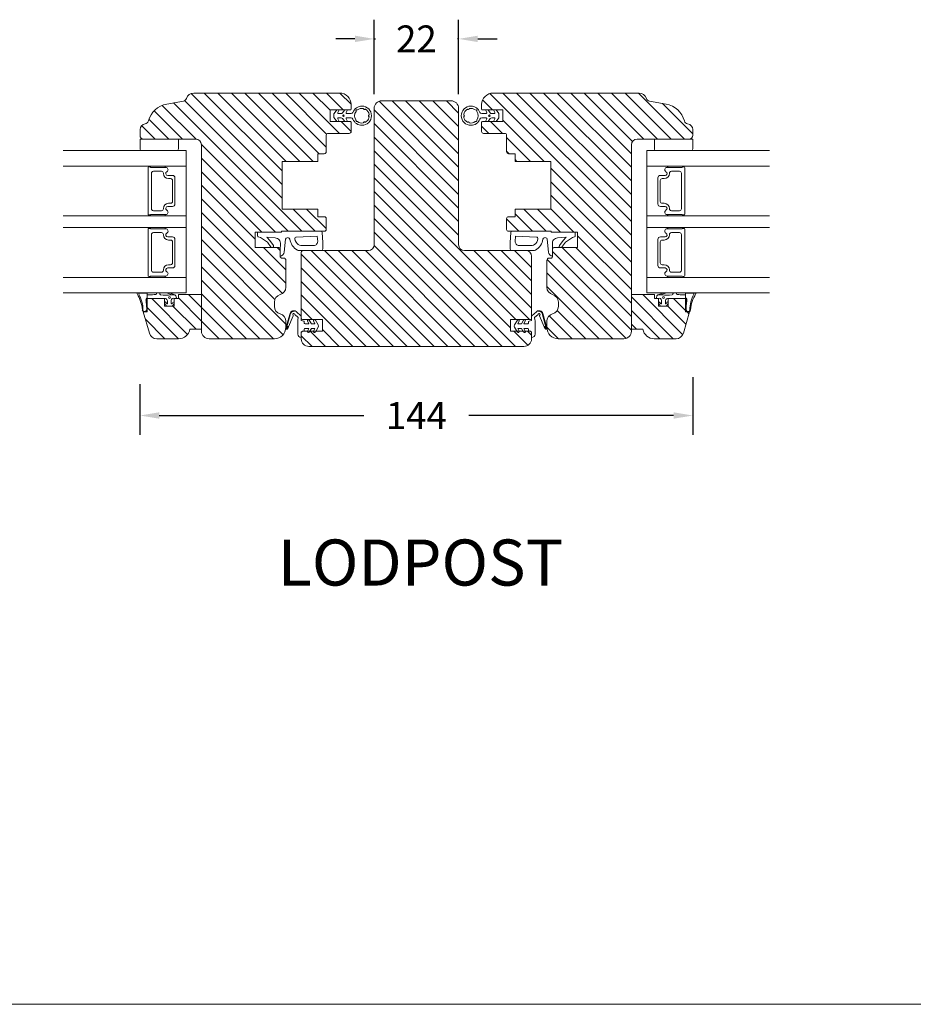
# Model space of a CAD drawing. Extents: x 549 to 2641, y 0 to 1707.
# Drawn here: x 2068 to 2300, y 617 to 874 of the extents above; entities that cross this region are included whole.
import ezdxf

# ---------------------------------------------------------------- set-up
doc = ezdxf.new("R2010")
doc.units = 0
doc.header["$MEASUREMENT"] = 0
doc.layers.get('DEFPOINTS').update_dxf_attribs({"linetype": 'CONTINUOUS'})
doc.layers.add('1', color=1, linetype='CONTINUOUS')
doc.layers.add('2', color=2, linetype='CONTINUOUS')
doc.styles.add('ROMANS-LODRET', font='ROMANS.SHX')
doc.dimstyles.get("Standard").update_dxf_attribs({"dimscale": 5, "dimtxt": 1.4, "dimasz": 2, "dimexe": 1, "dimexo": 1, "dimgap": 1, "dimtad": 0, "dimtih": 1, "dimtoh": 1, "dimdec": 1, "dimdsep": 46, "dimtxsty": 'ROMANS-LODRET', "dimcen": 0.09, "dimadec": 1, "dimazin": 0, "dimtfac": 1, "dimtdec": 1, "dimtmove": 0, "dimatfit": 1, "dimfxl": 1, "dimtolj": 1, "dimarcsym": 0})
pattern_1 = [(135, (0, -2.9814), (-1.767767, -1.767767), [])]

# ---------------------------------------------------------------- blocks, each defined once
blk = doc.blocks.new('*D659')
at = {"layer": '2', "color": 0, "lineweight": -2}
for p, q in [((2242.91, 780.76), (2242.91, 765.77)), ((2098.92, 778.92), (2098.92, 765.77)), ((2103.92, 770.77), (2157.25, 770.77)), ((2237.91, 770.77), (2184.59, 770.77))]:
    blk.add_line(p, q, dxfattribs=at)
at = {"layer": '2', "color": 0}
for points in [[(2103.92, 771.6), (2103.92, 769.94), (2098.92, 770.77)], [(2237.91, 769.94), (2237.91, 771.6), (2242.91, 770.77)]]:
    blk.add_solid(points, dxfattribs=at)
at = {"layer": 'DEFPOINTS', "color": 0}
for p in [(2242.91, 785.76), (2098.92, 783.92), (2242.91, 770.77)]:
    blk.add_point(p, dxfattribs=at)
at = {"layer": '2', "color": 0, "lineweight": 9, "insert": (2170.92, 770.77), "char_height": 7, "attachment_point": 5, "style": 'ROMANS-LODRET'}
blk.add_mtext('\\A1;144', dxfattribs=at)
blk = doc.blocks.new('*D660')
at = {"layer": '2', "color": 0, "lineweight": -2}
for p, q in [((2159.92, 854.46), (2159.92, 873.86)), ((2181.92, 854.46), (2181.92, 873.86)), ((2154.92, 868.86), (2149.92, 868.86)), ((2159.92, 868.86), (2160.25, 868.86)), ((2181.92, 868.86), (2181.59, 868.86)), ((2186.92, 868.86), (2191.92, 868.86))]:
    blk.add_line(p, q, dxfattribs=at)
at = {"layer": '2', "color": 0}
for points in [[(2154.92, 868.03), (2154.92, 869.7), (2159.92, 868.86)], [(2186.92, 869.7), (2186.92, 868.03), (2181.92, 868.86)]]:
    blk.add_solid(points, dxfattribs=at)
at = {"layer": 'DEFPOINTS', "color": 0}
for p in [(2181.92, 868.86), (2159.92, 849.46), (2181.92, 849.46)]:
    blk.add_point(p, dxfattribs=at)
at = {"layer": '2', "color": 0, "lineweight": 9, "insert": (2170.92, 868.86), "char_height": 7, "attachment_point": 5, "style": 'ROMANS-LODRET'}
blk.add_mtext('\\A1;22', dxfattribs=at)

msp = doc.modelspace()

# ---------------------------------------------------------------- hatches: boundary and pattern name
at = {"layer": '2', "lineweight": 5}
h = msp.add_hatch(dxfattribs=at)
h.set_pattern_fill('ANSI31', color=256, scale=20, angle=90, style=0)
h.set_pattern_definition(pattern_1)
h.paths.add_polyline_path([(2135.924, 824.551), (2135.924, 836.951), (2145.224, 836.951), (2145.224, 838.951), (2146.924, 838.951, 0.4142136), (2147.424, 839.451), (2147.424, 843.751, -0.4142136), (2147.924, 844.251), (2153.424, 844.251, 0.4142136), (2153.924, 844.751), (2153.924, 847.151, 0.4142136), (2153.724, 847.351), (2148.424, 847.351), (2148.424, 850.351), (2153.724, 850.351, 0.4142136), (2153.924, 850.551), (2153.924, 851.551), (2153.924, 851.751, 0.4142136), (2150.924, 854.751), (2112.924, 854.751, 0.3312709), (2111.008, 853.325, -0.2835094), (2110.224, 852.628), (2105.882, 851.862, 0.2926117), (2101.122, 847.482, -0.3108091), (2100.263, 846.742, 0.3829757), (2098.924, 845.251), (2098.924, 843.751, 0.4142136), (2099.924, 842.751), (2108.924, 842.751), (2113.424, 842.751, -0.4142136), (2114.924, 841.251), (2114.924, 838.751), (2114.924, 792.751, 0.4142136), (2116.924, 790.751), (2133.924, 790.751, 0.4142136), (2136.924, 793.751), (2136.924, 795.315, 0.3419987), (2135.424, 797.251, -0.3419987), (2133.924, 799.188), (2133.924, 800.315, -0.3419987), (2135.424, 802.251, 0.3419987), (2136.924, 804.188), (2136.924, 811.251, 0.4142136), (2136.424, 811.751), (2135.924, 811.751, -0.4142136), (2135.424, 812.251), (2135.424, 814.051, 0.4142136), (2134.924, 814.551), (2133.434, 814.551), (2133.096, 814.551), (2128.924, 814.551), (2128.924, 818.551), (2135.774, 818.551), (2135.791, 818.751), (2138.424, 818.751), (2146.11, 818.751), (2146.924, 818.751, 0.4142136), (2147.424, 819.251), (2147.424, 822.051, 0.4142136), (2146.924, 822.551), (2145.224, 822.551), (2145.224, 824.551)])
h = msp.add_hatch(dxfattribs=at)
h.set_pattern_fill('ANSI31', color=256, scale=20, angle=90, style=0)
h.set_pattern_definition(pattern_1)
h.paths.add_polyline_path([(2226.913, 792.751), (2226.913, 838.751), (2226.913, 841.251, -0.4142136), (2228.413, 842.751), (2232.913, 842.751), (2241.913, 842.751, 0.4142136), (2242.913, 843.751), (2242.913, 845.251, 0.3829757), (2241.575, 846.742, -0.3108091), (2240.715, 847.482, 0.2926117), (2235.955, 851.862), (2231.613, 852.628, -0.2835094), (2230.829, 853.325, 0.3312709), (2228.913, 854.751), (2190.913, 854.751, 0.4142136), (2187.913, 851.751), (2187.913, 850.551, 0.4142136), (2188.113, 850.351), (2193.413, 850.351), (2193.413, 847.351), (2188.113, 847.351, 0.4142136), (2187.913, 847.151), (2187.913, 844.751, 0.4142136), (2188.413, 844.251), (2193.913, 844.251, -0.4142136), (2194.413, 843.751), (2194.413, 839.451, 0.4142136), (2194.913, 838.951), (2196.613, 838.951), (2196.613, 836.951), (2205.913, 836.951), (2205.913, 824.551), (2196.613, 824.551), (2196.613, 822.551), (2194.913, 822.551, 0.4142136), (2194.413, 822.051), (2194.413, 819.251, 0.4142136), (2194.913, 818.751), (2195.727, 818.751), (2203.413, 818.751), (2206.046, 818.751), (2206.063, 818.551), (2212.913, 818.551), (2212.913, 814.551), (2208.741, 814.551), (2208.403, 814.551), (2206.913, 814.551, 0.4142136), (2206.413, 814.051), (2206.413, 812.251, -0.4142136), (2205.913, 811.751), (2205.413, 811.751, 0.4142136), (2204.913, 811.251), (2204.913, 804.188, 0.3419987), (2206.413, 802.251, -0.3419987), (2207.913, 800.315), (2207.913, 799.188, -0.3419987), (2206.413, 797.251, 0.3419987), (2204.913, 795.315), (2204.913, 793.751, 0.4142136), (2207.913, 790.751), (2224.913, 790.751, 0.4142136)])
h = msp.add_hatch(dxfattribs=at)
h.set_pattern_fill('ANSI31', color=256, scale=20, angle=90, style=0)
h.set_pattern_definition([(135, (76.2628, -0.4977), (-1.767767, -1.767767), [])])
h.paths.add_polyline_path([(2181.919, 815.251), (2181.919, 850.751, 0.4142136), (2179.919, 852.751), (2161.919, 852.751, 0.4142136), (2159.919, 850.751), (2159.919, 815.251, -0.4142136), (2158.419, 813.751), (2146.124, 813.751), (2141.419, 813.751, 0.4142136), (2140.919, 813.251), (2140.919, 796.251, 0.4142136), (2141.419, 795.751), (2142.419, 795.751), (2142.706, 795.751, -0.1517535), (2142.854, 795.751), (2144.306, 795.751, -0.1517535), (2144.454, 795.751), (2146.413, 795.751), (2146.419, 795.751), (2146.419, 792.751), (2146.413, 792.751), (2144.749, 792.751), (2144.597, 792.487, -0.9602209), (2144.154, 792.719), (2144.169, 792.751), (2143.149, 792.751), (2142.997, 792.487, -0.9602209), (2142.554, 792.719), (2142.569, 792.751), (2142.419, 792.751), (2141.449, 792.751), (2141.107, 792.642, 0.2284015), (2140.919, 792.251), (2140.919, 790.751, 0.4142136), (2142.919, 788.751), (2198.919, 788.751, 0.4142136), (2200.919, 790.751), (2200.919, 792.251, 0.2284015), (2200.73, 792.642), (2200.388, 792.751), (2199.419, 792.751), (2199.268, 792.751), (2199.283, 792.719, -0.9602209), (2198.841, 792.487), (2198.688, 792.751), (2197.668, 792.751), (2197.683, 792.719, -0.9602209), (2197.241, 792.487), (2197.088, 792.751), (2195.424, 792.751), (2195.419, 792.751), (2195.419, 795.751), (2195.424, 795.751), (2197.383, 795.751, -0.1517535), (2197.531, 795.751), (2198.983, 795.751, -0.1517535), (2199.131, 795.751), (2199.419, 795.751), (2200.419, 795.751, 0.4142136), (2200.919, 796.251), (2200.919, 812.251, 0.4142136), (2199.419, 813.751), (2195.713, 813.751), (2183.419, 813.751, -0.4142136)])
h = msp.add_hatch(dxfattribs=at)
h.set_pattern_fill('ANSI31', color=256, scale=20, angle=90, style=0)
h.set_pattern_definition(pattern_1)
h.paths.add_polyline_path([(2100.784, 798.211), (2100.784, 798.671, 0.0261341), (2100.784, 799.207), (2100.784, 801.251), (2105.334, 801.251), (2105.334, 800.149, 0.0215401), (2105.334, 800.132), (2105.334, 799.251), (2107.834, 799.251), (2107.834, 800.091, 0.0339528), (2107.834, 800.118), (2107.834, 801.251), (2108.924, 801.251), (2108.924, 802.251), (2114.924, 802.251), (2114.924, 793.254), (2111.924, 793.254, -0.3659774), (2108.966, 790.754), (2103.298, 790.754, -0.3345953), (2101.375, 792.202), (2099.784, 797.751), (2100.784, 797.751)])
h = msp.add_hatch(dxfattribs=at)
h.set_pattern_fill('ANSI31', color=256, scale=20, angle=90, style=0)
h.set_pattern_definition([(135, (1477.1493, -477.974), (-1.767767, -1.767767), [])])
h.paths.add_polyline_path([(2241.053, 798.211), (2241.053, 798.671, -0.0261341), (2241.053, 799.207), (2241.053, 801.251), (2236.503, 801.251), (2236.503, 800.149, -0.0215401), (2236.503, 800.132), (2236.503, 799.251), (2234.003, 799.251), (2234.003, 800.091, -0.0339528), (2234.003, 800.118), (2234.003, 801.251), (2232.913, 801.251), (2232.913, 802.251), (2226.913, 802.251), (2226.913, 793.254), (2229.913, 793.254, 0.3659774), (2232.871, 790.754), (2238.54, 790.754, 0.3345953), (2240.462, 792.202), (2242.053, 797.751), (2241.053, 797.751)])

# ---------------------------------------------------------------- linework, layer by layer
at = {"layer": '1', "lineweight": 9}
for p, q in [((2112.924, 854.751), (2150.924, 854.751)), ((2228.913, 854.751), (2190.913, 854.751)), ((2105.882, 851.862), (2110.224, 852.628)), ((2153.924, 851.751), (2153.924, 851.551)), ((2153.924, 850.551), (2153.924, 851.751)), ((2153.924, 850.551), (2153.924, 851.751)), ((2179.919, 852.751), (2161.919, 852.751)), ((2187.913, 851.751), (2187.913, 851.551)), ((2187.913, 850.551), (2187.913, 851.751)), ((2187.913, 850.551), (2187.913, 851.751)), ((2235.955, 851.862), (2231.613, 852.628)), ((2153.724, 850.351), (2148.424, 850.351)), ((2148.424, 850.351), (2148.424, 847.351)), ((2149.424, 849.252), (2149.424, 848.45)), ((2150.163, 850.351), (2149.483, 849.431)), ((2150.488, 849.689), (2150.813, 850.351)), ((2151.309, 849.401), (2150.667, 849.401)), ((2152.263, 850.351), (2151.711, 849.604)), ((2152.614, 849.689), (2152.938, 850.351)), ((2153.914, 849.401), (2152.794, 849.401)), ((2159.919, 815.251), (2159.919, 850.751)), ((2181.919, 815.251), (2181.919, 850.751)), ((2187.923, 849.401), (2189.043, 849.401)), ((2188.113, 850.351), (2193.413, 850.351)), ((2189.223, 849.689), (2188.899, 850.351)), ((2189.574, 850.351), (2190.126, 849.604)), ((2190.528, 849.401), (2191.17, 849.401)), ((2191.35, 849.689), (2191.024, 850.351)), ((2191.674, 850.351), (2192.354, 849.431)), ((2192.413, 849.252), (2192.413, 848.45)), ((2193.413, 850.351), (2193.413, 847.351)), ((2148.424, 847.351), (2153.724, 847.351)), ((2149.483, 848.272), (2150.163, 847.351)), ((2150.813, 847.351), (2150.488, 848.013)), ((2150.667, 848.301), (2151.309, 848.301)), ((2151.711, 848.098), (2152.263, 847.351)), ((2152.938, 847.351), (2152.614, 848.013)), ((2153.914, 848.301), (2152.794, 848.301)), ((2153.924, 847.151), (2153.924, 844.751)), ((2187.913, 847.151), (2187.913, 844.751)), ((2187.923, 848.301), (2189.043, 848.301)), ((2193.413, 847.351), (2188.113, 847.351)), ((2188.899, 847.351), (2189.223, 848.013)), ((2190.126, 848.098), (2189.574, 847.351)), ((2191.17, 848.301), (2190.528, 848.301)), ((2191.024, 847.351), (2191.35, 848.013)), ((2192.354, 848.272), (2191.674, 847.351)), ((2098.924, 843.751), (2098.924, 845.251)), ((2147.424, 843.751), (2147.424, 839.451)), ((2147.924, 844.251), (2153.424, 844.251)), ((2193.913, 844.251), (2188.413, 844.251)), ((2194.413, 843.751), (2194.413, 839.451)), ((2242.913, 843.751), (2242.913, 845.251)), ((2098.924, 840.251), (2098.924, 842.751)), ((2098.924, 842.751), (2108.924, 842.751)), ((2113.424, 842.751), (2099.924, 842.751)), ((2108.924, 842.751), (2108.924, 840.251)), ((2114.924, 841.251), (2114.924, 792.751)), ((2114.924, 838.751), (2114.924, 841.251)), ((2226.913, 841.251), (2226.913, 792.751)), ((2226.913, 838.751), (2226.913, 841.251)), ((2228.413, 842.751), (2241.913, 842.751)), ((2232.913, 842.751), (2232.913, 840.251)), ((2242.913, 842.751), (2232.913, 842.751)), ((2242.913, 840.251), (2242.913, 842.751)), ((2110.924, 839.751), (2078.924, 839.751)), ((2099.938, 839.751), (2099.424, 839.751)), ((2108.424, 839.751), (2099.938, 839.751)), ((2110.924, 839.751), (2110.924, 802.751)), ((2146.924, 838.951), (2145.224, 838.951)), ((2145.224, 838.951), (2145.224, 836.951)), ((2194.913, 838.951), (2196.613, 838.951)), ((2196.613, 838.951), (2196.613, 836.951)), ((2230.913, 839.751), (2230.913, 802.751)), ((2230.913, 839.751), (2262.913, 839.751)), ((2233.413, 839.751), (2241.899, 839.751)), ((2241.899, 839.751), (2242.413, 839.751)), ((2145.224, 836.951), (2135.924, 836.951)), ((2135.924, 836.951), (2135.924, 824.551)), ((2196.613, 836.951), (2205.913, 836.951)), ((2205.913, 836.951), (2205.913, 824.551)), ((2110.924, 835.751), (2078.924, 835.751)), ((2101.024, 823.201), (2101.024, 835.301)), ((2101.224, 835.501), (2101.552, 835.501)), ((2101.725, 835.401), (2105.628, 835.401)), ((2101.902, 833.901), (2101.902, 824.601)), ((2104.502, 834.401), (2102.402, 834.401)), ((2105.002, 833.816), (2105.002, 833.901)), ((2230.913, 835.751), (2262.913, 835.751)), ((2240.112, 835.401), (2236.209, 835.401)), ((2236.835, 833.816), (2236.835, 833.901)), ((2237.335, 834.401), (2239.435, 834.401)), ((2239.935, 833.901), (2239.935, 824.601)), ((2240.613, 835.501), (2240.285, 835.501)), ((2240.813, 823.201), (2240.813, 835.301)), ((2106.144, 833.296), (2107.374, 833.296)), ((2107.374, 833.296), (2106.144, 833.296)), ((2106.902, 832.466), (2106.352, 832.466)), ((2107.402, 826.536), (2107.402, 831.966)), ((2108.024, 832.646), (2108.024, 825.856)), ((2108.024, 825.856), (2108.024, 832.646)), ((2233.813, 832.646), (2233.813, 825.856)), ((2233.813, 825.856), (2233.813, 832.646)), ((2234.435, 826.536), (2234.435, 831.966)), ((2235.693, 833.296), (2234.463, 833.296)), ((2234.463, 833.296), (2235.693, 833.296)), ((2234.935, 832.466), (2235.485, 832.466)), ((2106.352, 826.036), (2106.902, 826.036)), ((2235.485, 826.036), (2234.935, 826.036)), ((2102.402, 824.101), (2104.502, 824.101)), ((2105.002, 824.601), (2105.002, 824.686)), ((2107.374, 825.206), (2106.144, 825.206)), ((2106.144, 825.206), (2107.374, 825.206)), ((2135.924, 824.551), (2145.224, 824.551)), ((2145.224, 824.551), (2145.224, 822.551)), ((2205.913, 824.551), (2196.613, 824.551)), ((2196.613, 824.551), (2196.613, 822.551)), ((2234.463, 825.206), (2235.693, 825.206)), ((2235.693, 825.206), (2234.463, 825.206)), ((2236.835, 824.601), (2236.835, 824.686)), ((2239.435, 824.101), (2237.335, 824.101)), ((2110.924, 822.751), (2078.924, 822.751)), ((2101.552, 823.001), (2101.224, 823.001)), ((2105.628, 823.101), (2101.725, 823.101)), ((2146.924, 822.551), (2145.224, 822.551)), ((2147.424, 819.251), (2147.424, 822.051)), ((2194.413, 819.251), (2194.413, 822.051)), ((2194.913, 822.551), (2196.613, 822.551)), ((2230.913, 822.751), (2262.913, 822.751)), ((2236.209, 823.101), (2240.112, 823.101)), ((2240.285, 823.001), (2240.613, 823.001)), ((2110.924, 819.751), (2078.924, 819.751)), ((2101.024, 807.201), (2101.024, 819.301)), ((2101.224, 819.501), (2101.552, 819.501)), ((2101.725, 819.401), (2105.628, 819.401)), ((2104.502, 818.401), (2102.402, 818.401)), ((2135.774, 818.551), (2128.924, 818.551)), ((2128.924, 818.551), (2128.924, 814.551)), ((2128.924, 814.551), (2128.924, 818.551)), ((2128.924, 818.551), (2128.924, 814.551)), ((2129.524, 818.551), (2129.524, 817.567)), ((2135.774, 818.551), (2135.791, 818.751)), ((2135.791, 818.751), (2146.11, 818.751)), ((2138.424, 818.751), (2146.924, 818.751)), ((2146.524, 815.851), (2146.343, 818.472)), ((2203.413, 818.751), (2194.913, 818.751)), ((2195.313, 815.851), (2195.494, 818.472)), ((2206.046, 818.751), (2195.727, 818.751)), ((2206.063, 818.551), (2206.046, 818.751)), ((2206.063, 818.551), (2212.913, 818.551)), ((2212.313, 818.551), (2212.313, 817.567)), ((2212.913, 818.551), (2212.913, 814.551)), ((2212.913, 814.551), (2212.913, 818.551)), ((2212.913, 818.551), (2212.913, 814.551)), ((2230.913, 819.751), (2262.913, 819.751)), ((2240.112, 819.401), (2236.209, 819.401)), ((2237.335, 818.401), (2239.435, 818.401)), ((2240.613, 819.501), (2240.285, 819.501)), ((2240.813, 807.201), (2240.813, 819.301)), ((2101.902, 817.901), (2101.902, 808.601)), ((2105.002, 817.816), (2105.002, 817.901)), ((2106.144, 817.296), (2107.374, 817.296)), ((2107.374, 817.296), (2106.144, 817.296)), ((2106.902, 816.466), (2106.352, 816.466)), ((2107.402, 810.536), (2107.402, 815.966)), ((2108.024, 816.646), (2108.024, 809.856)), ((2108.024, 809.856), (2108.024, 816.646)), ((2129.729, 817.283), (2130.274, 817.101)), ((2130.274, 817.101), (2132.108, 815.894)), ((2132.712, 816.339), (2131.929, 817.219)), ((2131.929, 817.219), (2134.135, 817.042)), ((2132.108, 815.894), (2133.096, 814.551)), ((2132.712, 816.339), (2133.675, 815.029)), ((2136.495, 813.324), (2136.854, 816.715)), ((2137.227, 817.072), (2137.53, 817.091)), ((2145.11, 817.454), (2139.638, 817.252)), ((2145.202, 816.12), (2145.11, 817.454)), ((2146.524, 815.851), (2146.524, 814.151)), ((2195.313, 815.851), (2195.313, 814.151)), ((2196.635, 816.12), (2196.727, 817.454)), ((2196.727, 817.454), (2202.199, 817.252)), ((2204.61, 817.072), (2204.307, 817.091)), ((2205.343, 813.324), (2204.983, 816.715)), ((2209.908, 817.219), (2207.702, 817.042)), ((2209.125, 816.339), (2208.162, 815.029)), ((2209.729, 815.894), (2208.741, 814.551)), ((2209.125, 816.339), (2209.908, 817.219)), ((2211.563, 817.101), (2209.729, 815.894)), ((2212.108, 817.283), (2211.563, 817.101)), ((2233.813, 816.646), (2233.813, 809.856)), ((2233.813, 809.856), (2233.813, 816.646)), ((2234.435, 810.536), (2234.435, 815.966)), ((2235.693, 817.296), (2234.463, 817.296)), ((2234.463, 817.296), (2235.693, 817.296)), ((2234.935, 816.466), (2235.485, 816.466)), ((2236.835, 817.816), (2236.835, 817.901)), ((2239.935, 817.901), (2239.935, 808.601)), ((2128.924, 814.551), (2134.924, 814.551)), ((2128.924, 814.551), (2134.924, 814.551)), ((2133.096, 814.551), (2133.434, 814.551)), ((2135.424, 814.051), (2135.507, 815.389)), ((2135.424, 814.051), (2135.424, 812.251)), ((2146.124, 813.751), (2140.402, 813.751)), ((2144.205, 815.051), (2140.779, 815.051)), ((2140.919, 796.251), (2140.919, 813.251)), ((2141.419, 813.751), (2158.419, 813.751)), ((2183.419, 813.751), (2199.419, 813.751)), ((2195.713, 813.751), (2201.435, 813.751)), ((2197.632, 815.051), (2201.058, 815.051)), ((2206.413, 814.051), (2206.33, 815.389)), ((2206.413, 814.051), (2206.413, 812.251)), ((2212.913, 814.551), (2206.913, 814.551)), ((2212.913, 814.551), (2206.913, 814.551)), ((2208.741, 814.551), (2208.403, 814.551)), ((2135.924, 811.751), (2136.424, 811.751)), ((2136.924, 811.251), (2136.924, 804.188)), ((2200.919, 796.251), (2200.919, 812.251)), ((2204.913, 811.251), (2204.913, 804.188)), ((2205.913, 811.751), (2205.413, 811.751)), ((2102.402, 808.101), (2104.502, 808.101)), ((2105.002, 808.601), (2105.002, 808.686)), ((2107.374, 809.206), (2106.144, 809.206)), ((2106.144, 809.206), (2107.374, 809.206)), ((2106.352, 810.036), (2106.902, 810.036)), ((2234.463, 809.206), (2235.693, 809.206)), ((2235.693, 809.206), (2234.463, 809.206)), ((2235.485, 810.036), (2234.935, 810.036)), ((2236.835, 808.601), (2236.835, 808.686)), ((2239.435, 808.101), (2237.335, 808.101)), ((2110.924, 806.751), (2078.924, 806.751)), ((2101.552, 807.001), (2101.224, 807.001)), ((2105.628, 807.101), (2101.725, 807.101)), ((2230.913, 806.751), (2262.913, 806.751)), ((2236.209, 807.101), (2240.112, 807.101)), ((2240.285, 807.001), (2240.613, 807.001)), ((2110.924, 802.751), (2078.924, 802.751)), ((2100.622, 802.751), (2098.359, 802.751)), ((2100.82, 802.583), (2100.82, 802.683)), ((2100.82, 802.683), (2100.82, 801.457)), ((2103.878, 802.751), (2103.406, 802.751)), ((2103.904, 802.751), (2103.406, 802.751)), ((2103.766, 802.751), (2104.421, 802.751)), ((2105.807, 802.751), (2107.037, 802.257)), ((2108.012, 802.227), (2106.582, 802.751)), ((2230.913, 802.751), (2262.913, 802.751)), ((2233.825, 802.227), (2235.255, 802.751)), ((2236.03, 802.751), (2234.801, 802.257)), ((2238.071, 802.751), (2237.416, 802.751)), ((2237.933, 802.751), (2238.431, 802.751)), ((2237.959, 802.751), (2238.431, 802.751)), ((2241.017, 802.583), (2241.017, 802.683)), ((2241.017, 802.683), (2241.017, 801.457)), ((2241.215, 802.751), (2243.478, 802.751)), ((2100.597, 802.651), (2098.805, 802.651)), ((2100.496, 800.636), (2100.621, 799.333)), ((2100.784, 799.207), (2100.594, 800.655)), ((2100.82, 801.457), (2100.784, 801.252)), ((2100.784, 801.251), (2100.784, 798.211)), ((2100.784, 797.751), (2100.784, 801.251)), ((2100.784, 801.251), (2105.334, 801.251)), ((2101.384, 802.173), (2100.82, 802.183)), ((2100.82, 801.457), (2100.82, 801.595)), ((2103.21, 802.59), (2103.18, 802.44)), ((2104.074, 802.59), (2104.104, 802.44)), ((2104.104, 802.44), (2104.104, 802.41)), ((2105.334, 801.251), (2105.334, 799.251)), ((2105.864, 799.879), (2105.723, 800.205)), ((2106.075, 800.624), (2106.075, 800.016)), ((2107.805, 802.176), (2107, 802.176)), ((2107, 802.176), (2108.054, 802.176)), ((2107.075, 800.016), (2107.075, 800.776)), ((2107.49, 800.237), (2107.285, 799.879)), ((2107.834, 799.251), (2107.834, 801.251)), ((2107.834, 801.251), (2108.924, 801.251)), ((2108.249, 801.942), (2108.012, 802.227)), ((2108.406, 801.451), (2108.249, 801.942)), ((2108.924, 802.251), (2108.924, 801.251)), ((2108.924, 802.251), (2114.924, 802.251)), ((2114.924, 802.251), (2114.924, 793.254)), ((2133.924, 800.315), (2133.924, 799.188)), ((2207.913, 800.315), (2207.913, 799.188)), ((2226.913, 802.251), (2226.913, 793.254)), ((2232.913, 802.251), (2226.913, 802.251)), ((2232.913, 802.251), (2232.913, 801.251)), ((2234.003, 801.251), (2232.913, 801.251)), ((2233.431, 801.451), (2233.588, 801.942)), ((2233.588, 801.942), (2233.825, 802.227)), ((2234.837, 802.176), (2233.783, 802.176)), ((2234.003, 799.251), (2234.003, 801.251)), ((2234.033, 802.176), (2234.837, 802.176)), ((2234.347, 800.237), (2234.552, 799.879)), ((2234.762, 800.016), (2234.762, 800.776)), ((2235.762, 800.624), (2235.762, 800.016)), ((2235.973, 799.879), (2236.115, 800.205)), ((2236.503, 801.251), (2236.503, 799.251)), ((2241.053, 801.251), (2236.503, 801.251)), ((2237.763, 802.59), (2237.733, 802.44)), ((2237.733, 802.44), (2237.733, 802.41)), ((2238.627, 802.59), (2238.657, 802.44)), ((2240.453, 802.173), (2241.017, 802.183)), ((2241.017, 801.457), (2241.017, 801.595)), ((2241.017, 801.457), (2241.053, 801.252)), ((2241.053, 801.251), (2241.053, 798.211)), ((2241.053, 797.751), (2241.053, 801.251)), ((2241.053, 799.207), (2241.243, 800.655)), ((2241.342, 800.636), (2241.216, 799.333)), ((2241.24, 802.651), (2243.032, 802.651)), ((2099.784, 797.752), (2100.171, 797.752)), ((2101.375, 792.202), (2099.784, 797.751)), ((2099.784, 797.751), (2100.784, 797.751)), ((2100.164, 797.853), (2099.87, 797.883)), ((2105.334, 799.251), (2107.834, 799.251)), ((2105.377, 800.017), (2105.676, 799.386)), ((2105.952, 799.276), (2107.198, 799.276)), ((2107.473, 799.386), (2107.808, 800.006)), ((2139.207, 798.049), (2139.2, 798)), ((2139.207, 798.049), (2139.2, 798)), ((2139.572, 797.872), (2139.655, 797.809)), ((2140.832, 796.754), (2139.655, 797.809)), ((2201.005, 796.754), (2202.182, 797.809)), ((2202.265, 797.872), (2202.182, 797.809)), ((2202.631, 798.049), (2202.637, 798)), ((2202.631, 798.049), (2202.637, 798)), ((2236.503, 799.251), (2234.003, 799.251)), ((2234.364, 799.386), (2234.029, 800.006)), ((2235.886, 799.276), (2234.639, 799.276)), ((2236.46, 800.017), (2236.161, 799.386)), ((2240.462, 792.202), (2242.053, 797.751)), ((2242.053, 797.751), (2241.053, 797.751)), ((2242.053, 797.752), (2241.666, 797.752)), ((2241.674, 797.853), (2241.967, 797.883)), ((2136.924, 795.315), (2136.924, 793.751)), ((2136.939, 793.571), (2138.007, 797.345)), ((2138.151, 797.304), (2137.083, 793.531)), ((2138.151, 797.304), (2137.083, 793.531)), ((2137.619, 793.899), (2138.812, 796.703)), ((2139.299, 796.95), (2140.047, 796.385)), ((2140.019, 791.982), (2140.019, 795.441)), ((2140.124, 796.189), (2140.052, 795.807)), ((2140.919, 795.542), (2140.915, 796.62)), ((2140.919, 795.542), (2141.576, 795.333)), ((2146.419, 795.751), (2141.419, 795.751)), ((2141.715, 795.142), (2141.715, 794.862)), ((2146.413, 795.751), (2142.419, 795.751)), ((2142.906, 794.662), (2142.554, 795.405)), ((2142.997, 795.637), (2143.56, 794.662)), ((2144.506, 794.662), (2144.154, 795.405)), ((2144.597, 795.637), (2145.333, 794.362)), ((2146.419, 792.751), (2146.419, 795.751)), ((2195.419, 795.751), (2200.419, 795.751)), ((2195.419, 792.751), (2195.419, 795.751)), ((2195.424, 795.751), (2199.419, 795.751)), ((2197.241, 795.637), (2196.504, 794.362)), ((2197.331, 794.662), (2197.683, 795.405)), ((2198.841, 795.637), (2198.278, 794.662)), ((2198.931, 794.662), (2199.283, 795.405)), ((2200.122, 795.142), (2200.122, 794.862)), ((2200.919, 795.542), (2200.261, 795.333)), ((2200.919, 795.542), (2200.922, 796.62)), ((2201.714, 796.189), (2201.785, 795.807)), ((2202.538, 796.95), (2201.79, 796.385)), ((2201.819, 791.982), (2201.819, 795.441)), ((2204.218, 793.899), (2203.025, 796.703)), ((2203.686, 797.304), (2204.754, 793.531)), ((2203.686, 797.304), (2204.754, 793.531)), ((2204.899, 793.571), (2203.83, 797.345)), ((2204.913, 795.315), (2204.913, 793.751)), ((2114.924, 793.254), (2111.924, 793.254)), ((2137.271, 793.464), (2137.442, 793.866)), ((2137.271, 793.464), (2137.442, 793.866)), ((2137.619, 793.899), (2137.409, 793.405)), ((2137.573, 793.919), (2137.619, 793.899)), ((2137.573, 793.919), (2137.619, 793.899)), ((2141.576, 792.792), (2140.919, 792.582)), ((2140.919, 792.582), (2140.919, 791.082)), ((2141.419, 792.751), (2146.419, 792.751)), ((2141.715, 793.262), (2141.715, 792.982)), ((2141.915, 794.662), (2142.906, 794.662)), ((2142.906, 793.462), (2141.915, 793.462)), ((2142.419, 792.751), (2146.413, 792.751)), ((2142.554, 792.719), (2142.906, 793.462)), ((2143.56, 793.462), (2142.997, 792.487)), ((2143.56, 794.662), (2144.506, 794.662)), ((2144.506, 793.462), (2143.56, 793.462)), ((2144.154, 792.719), (2144.506, 793.462)), ((2145.333, 793.762), (2144.597, 792.487)), ((2200.419, 792.751), (2195.419, 792.751)), ((2199.419, 792.751), (2195.424, 792.751)), ((2196.504, 793.762), (2197.241, 792.487)), ((2198.278, 794.662), (2197.331, 794.662)), ((2197.683, 792.719), (2197.331, 793.462)), ((2197.331, 793.462), (2198.278, 793.462)), ((2198.278, 793.462), (2198.841, 792.487)), ((2199.922, 794.662), (2198.931, 794.662)), ((2199.283, 792.719), (2198.931, 793.462)), ((2198.931, 793.462), (2199.922, 793.462)), ((2200.122, 793.262), (2200.122, 792.982)), ((2200.261, 792.792), (2200.919, 792.582)), ((2200.919, 792.582), (2200.919, 791.082)), ((2204.264, 793.919), (2204.218, 793.899)), ((2204.264, 793.919), (2204.218, 793.899)), ((2204.218, 793.899), (2204.428, 793.405)), ((2204.566, 793.464), (2204.395, 793.866)), ((2204.566, 793.464), (2204.395, 793.866)), ((2226.913, 793.254), (2229.913, 793.254)), ((2108.966, 790.754), (2103.298, 790.754)), ((2116.924, 790.751), (2133.924, 790.751)), ((2140.919, 790.751), (2140.919, 792.251)), ((2200.919, 790.751), (2200.919, 792.251)), ((2224.913, 790.751), (2207.913, 790.751)), ((2232.871, 790.754), (2238.54, 790.754)), ((2142.919, 788.751), (2197.919, 788.751)), ((2142.919, 788.751), (2198.919, 788.751))]:
    msp.add_line(p, q, dxfattribs=at)
for centre, radius in [((2151.915, 848.851), 0.2), ((2189.923, 848.851), 0.2), ((2106.575, 801.474), 0.25), ((2235.262, 801.474), 0.25)]:
    msp.add_circle(centre, radius, dxfattribs=at)
for centre, radius, start, end in [((2112.924, 852.751), 2, 90, 163.31412), ((2150.924, 851.751), 3, 0, 90), ((2190.913, 851.751), 3, 90, 180), ((2228.913, 852.751), 2, 16.68588, 90), ((2106.924, 845.953), 6, 100, 165.24037), ((2110.05, 853.612), 1, 280, 343.31412), ((2161.919, 850.751), 2, 90, 180), ((2179.919, 850.751), 2, 0, 90), ((2231.787, 853.612), 1, 196.68588, 260), ((2234.913, 845.953), 6, 14.75963, 80), ((2149.724, 849.252), 0.3, 143.53101, 180), ((2150.667, 849.601), 0.2, 153.82152, 270), ((2151.309, 849.901), 0.5, 270, 323.53101), ((2152.794, 849.601), 0.2, 153.93125, 270), ((2153.724, 850.551), 0.2, 270, 0), ((2153.914, 849.901), 0.5, 270, 339.51268), ((2156.724, 848.851), 2.5, 90, 159.51268), ((2156.724, 848.851), 1.9, 143.32066, 216.67934), ((2155.38, 850.195), 0.2, 60.25752, 209.74248), ((2155.12, 850.046), 0.1, 323.32066, 29.74248), ((2156.724, 848.851), 1.9, 78.7716, 126.67934), ((2156.724, 848.851), 2.5, 360, 90), ((2157.074, 850.617), 0.1, 3.79771, 78.7716), ((2157.374, 850.636), 0.2, 183.79771, 316.20229), ((2157.59, 850.429), 0.1, 61.2284, 136.20229), ((2156.724, 848.851), 1.9, 8.7716, 61.2284), ((2158.624, 848.851), 0.2, 113.79771, 246.20229), ((2156.724, 848.851), 2.5, 315, 360), ((2158.503, 849.126), 0.1, 293.79771, 8.7716), ((2185.113, 848.851), 2.5, 90, 180), ((2185.113, 848.851), 2.5, 180, 225), ((2183.334, 849.126), 0.1, 171.2284, 246.20229), ((2185.113, 848.851), 1.9, 118.7716, 171.2284), ((2183.213, 848.851), 0.2, 293.79771, 66.20229), ((2184.247, 850.429), 0.1, 43.79771, 118.7716), ((2184.463, 850.636), 0.2, 223.79771, 356.20229), ((2184.763, 850.617), 0.1, 101.2284, 176.20229), ((2185.113, 848.851), 1.9, 53.32066, 101.2284), ((2185.113, 848.851), 2.5, 20.48732, 90), ((2186.457, 850.195), 0.2, 330.25752, 119.74248), ((2186.717, 850.046), 0.1, 150.25752, 216.67934), ((2185.113, 848.851), 1.9, 323.32066, 36.67934), ((2187.923, 849.901), 0.5, 200.48732, 270), ((2188.113, 850.551), 0.2, 180, 270), ((2189.043, 849.601), 0.2, 270, 26.06875), ((2190.528, 849.901), 0.5, 216.46899, 270), ((2191.17, 849.601), 0.2, 270, 26.17848), ((2192.113, 849.252), 0.3, 0, 36.46899), ((2100.424, 845.251), 1.5, 96.17749, 180), ((2100.155, 847.737), 1, 276.17749, 345.24037), ((2149.724, 848.45), 0.3, 180, 216.46899), ((2150.667, 848.101), 0.2, 90, 206.17848), ((2151.309, 847.801), 0.5, 36.46899, 90), ((2152.794, 848.101), 0.2, 90, 206.06875), ((2153.724, 847.151), 0.2, 0, 90), ((2153.914, 847.801), 0.5, 20.48732, 90), ((2156.724, 848.851), 2.5, 200.48732, 270), ((2155.38, 847.508), 0.2, 150.25752, 299.74248), ((2155.12, 847.656), 0.1, 330.25752, 36.67934), ((2155.529, 847.247), 0.1, 53.32066, 119.74248), ((2156.724, 848.851), 1.9, 233.32066, 281.2284), ((2156.724, 848.851), 2.5, 270, 315), ((2157.074, 847.085), 0.1, 281.2284, 356.20229), ((2157.374, 847.066), 0.2, 43.79771, 176.20229), ((2157.59, 847.273), 0.1, 223.79771, 298.7716), ((2156.724, 848.851), 1.9, 298.7716, 315), ((2156.724, 848.851), 1.9, 315, 351.2284), ((2158.503, 848.577), 0.1, 351.2284, 66.20229), ((2183.334, 848.577), 0.1, 113.79771, 188.7716), ((2185.113, 848.851), 1.9, 188.7716, 225), ((2185.113, 848.851), 2.5, 225, 270), ((2185.113, 848.851), 1.9, 225, 241.2284), ((2184.247, 847.273), 0.1, 241.2284, 316.20229), ((2184.463, 847.066), 0.2, 3.79771, 136.20229), ((2184.763, 847.085), 0.1, 183.79771, 258.7716), ((2185.113, 848.851), 1.9, 258.7716, 306.67934), ((2185.113, 848.851), 2.5, 270, 339.51268), ((2186.308, 847.247), 0.1, 60.25752, 126.67934), ((2186.457, 847.508), 0.2, 240.25752, 29.74248), ((2186.717, 847.656), 0.1, 143.32066, 209.74248), ((2187.923, 847.801), 0.5, 90, 159.51268), ((2188.113, 847.151), 0.2, 90, 180), ((2189.043, 848.101), 0.2, 333.93125, 90), ((2190.528, 847.801), 0.5, 90, 143.53101), ((2191.17, 848.101), 0.2, 333.82152, 90), ((2192.113, 848.45), 0.3, 323.53101, 0), ((2241.682, 847.737), 1, 194.75963, 263.82251), ((2241.413, 845.251), 1.5, 0, 83.82251), ((2099.924, 843.751), 1, 180, 270), ((2147.924, 843.751), 0.5, 90, 180), ((2153.424, 844.751), 0.5, 270, 0), ((2188.413, 844.751), 0.5, 180, 270), ((2193.913, 843.751), 0.5, 0, 90), ((2241.913, 843.751), 1, 270, 0), ((2113.424, 841.251), 1.5, 0, 90), ((2113.424, 841.251), 1.5, 0, 90), ((2228.413, 841.251), 1.5, 90, 180), ((2228.413, 841.251), 1.5, 90, 180), ((2099.424, 840.251), 0.5, 180, 270), ((2108.424, 840.251), 0.5, 270, 0), ((2146.924, 839.451), 0.5, 270, 0), ((2194.913, 839.451), 0.5, 180, 270), ((2233.413, 840.251), 0.5, 180, 270), ((2242.413, 840.251), 0.5, 270, 0), ((2101.224, 835.301), 0.2, 90, 180), ((2101.552, 835.301), 0.2, 30, 90), ((2102.402, 833.901), 0.5, 90, 180), ((2104.502, 833.901), 0.5, 0, 90), ((2106.352, 833.816), 1.35, 180, 270), ((2105.634, 835.576), 0.175, 89.9957, 269.16073), ((2106.144, 833.816), 0.52, 117.52929, 270), ((2106.144, 833.816), 0.52, 117.52929, 270), ((2105.628, 834.805), 0.596, 297.52929, 90), ((2105.628, 834.805), 0.596, 297.52929, 89.70081), ((2235.485, 833.816), 1.35, 270, 0), ((2236.209, 834.805), 0.596, 90, 242.47071), ((2236.209, 834.805), 0.596, 90.29919, 242.47071), ((2235.693, 833.816), 0.52, 270, 62.47071), ((2235.693, 833.816), 0.52, 270, 62.47071), ((2236.203, 835.576), 0.175, 270.83927, 90.0043), ((2237.335, 833.901), 0.5, 90, 180), ((2239.435, 833.901), 0.5, 0, 90), ((2240.285, 835.301), 0.2, 90, 150), ((2240.613, 835.301), 0.2, 0, 90), ((2106.902, 831.966), 0.5, 0, 90), ((2107.374, 832.646), 0.65, 0, 90), ((2107.374, 832.646), 0.65, 0, 90), ((2234.463, 832.646), 0.65, 90, 180), ((2234.463, 832.646), 0.65, 90, 180), ((2234.935, 831.966), 0.5, 90, 180), ((2106.352, 824.686), 1.35, 90, 180), ((2106.902, 826.536), 0.5, 270, 0), ((2107.374, 825.856), 0.65, 270, 0), ((2107.374, 825.856), 0.65, 270, 360), ((2234.463, 825.856), 0.65, 180, 270), ((2234.463, 825.856), 0.65, 180, 270), ((2234.935, 826.536), 0.5, 180, 270), ((2235.485, 824.686), 1.35, 0, 90), ((2101.224, 823.201), 0.2, 180, 270), ((2102.402, 824.601), 0.5, 180, 270), ((2104.502, 824.601), 0.5, 270, 0), ((2106.144, 824.686), 0.52, 90, 242.47071), ((2106.144, 824.686), 0.52, 90, 242.47071), ((2105.628, 823.697), 0.596, 270, 62.47071), ((2105.628, 823.697), 0.596, 270.29946, 62.47071), ((2236.209, 823.697), 0.596, 117.52929, 270), ((2236.209, 823.697), 0.596, 117.52929, 269.70054), ((2235.693, 824.686), 0.52, 297.52929, 90), ((2235.693, 824.686), 0.52, 297.52929, 90), ((2237.335, 824.601), 0.5, 180, 270), ((2239.435, 824.601), 0.5, 270, 0), ((2240.613, 823.201), 0.2, 270, 0), ((2101.552, 823.201), 0.2, 270, 330), ((2105.634, 822.926), 0.175, 90.83895, 270.0037), ((2146.924, 822.051), 0.5, 0, 90), ((2194.913, 822.051), 0.5, 90, 180), ((2236.203, 822.926), 0.175, 269.9963, 89.16105), ((2240.285, 823.201), 0.2, 210, 270), ((2101.224, 819.301), 0.2, 90, 180), ((2101.552, 819.301), 0.2, 30, 90), ((2102.402, 817.901), 0.5, 90, 180), ((2104.502, 817.901), 0.5, 0, 90), ((2105.634, 819.576), 0.175, 89.9957, 269.16073), ((2106.144, 817.816), 0.52, 117.52929, 270), ((2106.144, 817.816), 0.52, 117.52929, 270), ((2105.628, 818.805), 0.596, 297.52929, 90), ((2105.628, 818.805), 0.596, 297.52929, 89.70081), ((2146.044, 818.451), 0.3, 3.94519, 90), ((2146.924, 819.251), 0.5, 270, 0), ((2194.913, 819.251), 0.5, 180, 270), ((2195.793, 818.451), 0.3, 90, 176.05481), ((2236.209, 818.805), 0.596, 90, 242.47071), ((2236.209, 818.805), 0.596, 90.29919, 242.47071), ((2235.693, 817.816), 0.52, 270, 62.47071), ((2235.693, 817.816), 0.52, 270, 62.47071), ((2236.203, 819.576), 0.175, 270.83927, 90.0043), ((2237.335, 817.901), 0.5, 90, 180), ((2239.435, 817.901), 0.5, 0, 90), ((2240.285, 819.301), 0.2, 90, 150), ((2240.613, 819.301), 0.2, 0, 90), ((2106.352, 817.816), 1.35, 180, 270), ((2106.902, 815.966), 0.5, 0, 90), ((2107.374, 816.646), 0.65, 0, 90), ((2107.374, 816.646), 0.65, 0, 90), ((2129.824, 817.567), 0.3, 180, 251.56505), ((2134.015, 815.547), 1.5, 353.94581, 85.42608), ((2137.252, 816.673), 0.4, 93.53321, 173.94581), ((2137.555, 816.691), 0.4, 7.06856, 93.53321), ((2141.699, 817.205), 3.776, 187.06856, 242.15068), ((2139.653, 816.852), 0.4, 92.1211, 189.80085), ((2141.699, 817.205), 2.476, 189.80085, 231.45703), ((2144.205, 816.051), 1, 270, 3.94519), ((2197.632, 816.051), 1, 176.05481, 270), ((2200.139, 817.205), 2.476, 308.54297, 350.19915), ((2200.139, 817.205), 3.776, 297.84932, 352.93144), ((2202.184, 816.852), 0.4, 350.19915, 87.8789), ((2204.283, 816.691), 0.4, 86.46679, 172.93144), ((2204.585, 816.673), 0.4, 6.05419, 86.46679), ((2207.822, 815.547), 1.5, 94.57392, 186.05419), ((2212.013, 817.567), 0.3, 288.43495, 0), ((2234.463, 816.646), 0.65, 90, 180), ((2234.463, 816.646), 0.65, 90, 180), ((2234.935, 815.966), 0.5, 90, 180), ((2235.485, 817.816), 1.35, 270, 0), ((2133.434, 814.851), 0.3, 270, 36.32815), ((2134.924, 814.051), 0.5, 0, 90), ((2134.924, 814.051), 0.5, 0, 90), ((2135.301, 813.451), 1.2, 275.87006, 353.94581), ((2140.402, 814.751), 1, 242.15068, 270), ((2140.779, 816.051), 1, 231.45703, 270), ((2141.419, 813.251), 0.5, 90, 180), ((2146.124, 814.151), 0.4, 270, 0), ((2158.419, 815.251), 1.5, 270, 0), ((2183.419, 815.251), 1.5, 180, 270), ((2195.713, 814.151), 0.4, 180, 270), ((2199.419, 812.251), 1.5, 0, 90), ((2201.058, 816.051), 1, 270, 308.54297), ((2201.435, 814.751), 1, 270, 297.84932), ((2206.536, 813.451), 1.2, 186.05419, 264.12994), ((2206.913, 814.051), 0.5, 90, 180), ((2206.913, 814.051), 0.5, 90, 180), ((2208.403, 814.851), 0.3, 143.67185, 270), ((2106.902, 810.536), 0.5, 270, 0), ((2135.924, 812.251), 0.5, 180, 270), ((2136.424, 811.251), 0.5, 0, 90), ((2205.413, 811.251), 0.5, 90, 180), ((2205.913, 812.251), 0.5, 270, 0), ((2234.935, 810.536), 0.5, 180, 270), ((2102.402, 808.601), 0.5, 180, 270), ((2104.502, 808.601), 0.5, 270, 0), ((2106.352, 808.686), 1.35, 90, 180), ((2106.144, 808.686), 0.52, 90, 242.47071), ((2106.144, 808.686), 0.52, 90, 242.47071), ((2105.628, 807.697), 0.596, 270, 62.47071), ((2105.628, 807.697), 0.596, 270.29946, 62.47071), ((2107.374, 809.856), 0.65, 270, 0), ((2107.374, 809.856), 0.65, 270, 360), ((2234.463, 809.856), 0.65, 180, 270), ((2234.463, 809.856), 0.65, 180, 270), ((2235.485, 808.686), 1.35, 0, 90), ((2236.209, 807.697), 0.596, 117.52929, 270), ((2236.209, 807.697), 0.596, 117.52929, 269.70054), ((2235.693, 808.686), 0.52, 297.52929, 90), ((2235.693, 808.686), 0.52, 297.52929, 90), ((2237.335, 808.601), 0.5, 180, 270), ((2239.435, 808.601), 0.5, 270, 0), ((2101.224, 807.201), 0.2, 180, 270), ((2101.552, 807.201), 0.2, 270, 330), ((2105.634, 806.926), 0.175, 90.83895, 270.0037), ((2236.203, 806.926), 0.175, 269.9963, 89.16105), ((2240.285, 807.201), 0.2, 210, 270), ((2240.613, 807.201), 0.2, 270, 0), ((2098.368, 802.529), 0.222, 92.33334, 199.67906), ((2100.827, 803.026), 0.343, 233.37701, 268.89008), ((2103.406, 802.551), 0.2, 90, 168.64743), ((2103.878, 802.551), 0.2, 11.35257, 90), ((2134.924, 804.188), 2, 284.47751, 0), ((2206.913, 804.188), 2, 180, 255.52249), ((2237.959, 802.551), 0.2, 90, 168.64743), ((2238.431, 802.551), 0.2, 11.35257, 90), ((2241.011, 803.026), 0.343, 271.10992, 306.62299), ((2243.469, 802.529), 0.222, 340.32094, 87.66666), ((2089.389, 797.252), 10.197, 5.98709, 30.677), ((2098.805, 802.451), 0.2, 90, 210.73989), ((2090.959, 798.162), 8.742, 0.73024, 28.61392), ((2101.129, 800.861), 0.672, 117.36279, 199.51676), ((2100.995, 800.856), 0.449, 118.05939, 206.63198), ((2100.82, 802.983), 0.4, 234.86366, 270), ((2098.209, 862.403), 60.313, 273.01779, 274.55602), ((2102.984, 802.48), 0.2, 274.55602, 348.64743), ((2104.304, 802.41), 0.2, 180, 264.01708), ((2105.829, 816.958), 14.828, 264.01708, 274.5309), ((2105.486, 801.573), 0.356, 244.67696, 278.52047), ((2105.534, 800.141), 0.2, 18.69231, 218.34609), ((2105.475, 800.624), 0.6, 0, 83.8395), ((2106.997, 802.226), 0.05, 273.85682, 37.53991), ((2107.617, 800.753), 0.543, 66.50799, 177.5472), ((2107.637, 800.104), 0.198, 330.21409, 137.84238), ((2108.206, 801.451), 0.2, 270, 0), ((2135.924, 800.315), 2, 104.47751, 180), ((2205.913, 800.315), 2, 0, 75.52249), ((2233.631, 801.451), 0.2, 180, 270), ((2234.22, 800.753), 0.543, 2.4528, 113.49201), ((2234.2, 800.104), 0.198, 42.15762, 209.78591), ((2234.84, 802.226), 0.05, 142.46009, 266.14318), ((2236.008, 816.958), 14.828, 265.4691, 275.98292), ((2236.362, 800.624), 0.6, 96.1605, 180), ((2236.304, 800.141), 0.2, 321.65391, 161.30769), ((2236.351, 801.573), 0.356, 261.47953, 295.32304), ((2237.533, 802.41), 0.2, 275.98292, 0), ((2238.853, 802.48), 0.2, 191.35257, 265.44398), ((2243.628, 862.403), 60.313, 265.44398, 266.98221), ((2241.017, 802.983), 0.4, 270, 305.13634), ((2240.709, 800.861), 0.672, 340.48324, 62.63721), ((2240.842, 800.856), 0.449, 333.36802, 61.94061), ((2250.878, 798.162), 8.742, 151.38608, 179.26976), ((2252.448, 797.252), 10.197, 149.323, 174.01291), ((2243.032, 802.451), 0.2, 329.26011, 90), ((2101.67, 798.938), 2.229, 196.23198, 212.17054), ((2100.398, 798.345), 0.701, 185.84787, 221.22974), ((2100.199, 798.303), 0.452, 265.49538, 346.44629), ((2100.189, 798.316), 0.565, 268.25922, 344.0973), ((2096.924, 798.708), 3.749, 352.17213, 9.59021), ((2095.657, 798.939), 5.134, 351.29394, 2.99406), ((2105.952, 799.676), 0.4, 226.46869, 270), ((2105.925, 800.016), 0.15, 246.24909, 0), ((2107.225, 800.016), 0.15, 180, 293.75091), ((2107.198, 799.676), 0.4, 270, 313.53131), ((2135.924, 799.188), 2, 180, 255.52249), ((2138.97, 797.072), 1.001, 53.03067, 164.16506), ((2138.969, 797.072), 0.85, 82.27349, 164.18911), ((2138.969, 797.072), 0.85, 81.80724, 164.18911), ((2139.101, 798.013), 0.1, 260.05839, 352.27349), ((2139.101, 798.013), 0.1, 264.02233, 352.27349), ((2202.867, 797.072), 1.001, 15.83494, 126.96933), ((2202.736, 798.013), 0.1, 187.72651, 279.94161), ((2202.736, 798.013), 0.1, 187.72651, 275.97767), ((2202.868, 797.072), 0.85, 15.81089, 98.19276), ((2202.868, 797.072), 0.85, 15.81089, 97.72651), ((2205.913, 799.188), 2, 284.47751, 0), ((2234.639, 799.676), 0.4, 226.46869, 270), ((2234.612, 800.016), 0.15, 246.24909, 0), ((2235.912, 800.016), 0.15, 180, 293.75091), ((2235.886, 799.676), 0.4, 270, 313.53131), ((2246.18, 798.939), 5.134, 177.00594, 188.70606), ((2241.649, 798.316), 0.565, 195.9027, 271.74078), ((2244.913, 798.708), 3.749, 170.40979, 187.82787), ((2241.638, 798.303), 0.452, 193.55371, 274.50462), ((2241.44, 798.345), 0.701, 318.77026, 354.15213), ((2240.167, 798.938), 2.229, 327.82946, 343.76802), ((2134.924, 795.315), 2, 0, 75.52249), ((2138.971, 797.072), 0.25, 4.81822, 220.24449), ((2138.628, 796.781), 0.2, 336.95247, 40.24449), ((2139.42, 797.11), 0.2, 184.81822, 232.95427), ((2142.019, 795.441), 2, 177.08777, 180), ((2142.019, 795.441), 2, 169.44457, 177.08777), ((2139.927, 796.226), 0.2, 349.44457, 52.95427), ((2140.765, 796.62), 0.15, 0.16976, 63.67945), ((2141.419, 796.251), 0.5, 180, 270), ((2141.515, 795.142), 0.2, 0, 72.32478), ((2142.78, 795.512), 0.25, 30.00062, 205.35041), ((2144.38, 795.512), 0.25, 30.00062, 205.35041), ((2197.457, 795.512), 0.25, 334.64959, 149.99938), ((2199.057, 795.512), 0.25, 334.64959, 149.99938), ((2200.322, 795.142), 0.2, 107.67522, 180), ((2200.419, 796.251), 0.5, 270, 0), ((2201.072, 796.62), 0.15, 116.32055, 179.83024), ((2201.91, 796.226), 0.2, 127.04573, 190.55543), ((2199.819, 795.441), 2, 2.91223, 10.55543), ((2199.819, 795.441), 2, 0, 2.91223), ((2202.417, 797.11), 0.2, 307.04573, 355.18178), ((2202.866, 797.072), 0.25, 319.75551, 175.18178), ((2203.209, 796.781), 0.2, 139.75551, 203.04753), ((2206.913, 795.315), 2, 104.47751, 180), ((2108.966, 793.754), 3, 270, 350.40593), ((2116.924, 792.751), 2, 180, 270), ((2133.924, 793.751), 3, 270, 0), ((2137.179, 793.503), 0.25, 164.18911, 336.95247), ((2137.179, 793.503), 0.1, 164.18911, 336.95247), ((2137.179, 793.503), 0.1, 164.18911, 336.95247), ((2137.534, 793.827), 0.1, 66.95247, 156.95247), ((2137.534, 793.827), 0.1, 66.95247, 156.95247), ((2141.419, 792.251), 0.5, 90, 180), ((2141.515, 792.982), 0.2, 287.67522, 360), ((2141.915, 794.862), 0.2, 180, 270), ((2141.915, 793.262), 0.2, 90, 180), ((2142.78, 792.612), 0.25, 154.64959, 329.99938), ((2144.38, 792.612), 0.25, 154.64959, 329.99938), ((2144.813, 794.062), 0.6, 329.99938, 30.00062), ((2197.024, 794.062), 0.6, 149.99938, 210.00062), ((2197.457, 792.612), 0.25, 210.00062, 25.35041), ((2199.057, 792.612), 0.25, 210.00062, 25.35041), ((2199.922, 794.862), 0.2, 270, 0), ((2199.922, 793.262), 0.2, 0, 90), ((2200.322, 792.982), 0.2, 180, 252.32478), ((2200.419, 792.251), 0.5, 0, 90), ((2204.303, 793.827), 0.1, 23.04753, 113.04753), ((2204.303, 793.827), 0.1, 23.04753, 113.04753), ((2204.658, 793.503), 0.25, 203.04753, 15.81089), ((2204.658, 793.503), 0.1, 203.04753, 15.81089), ((2204.658, 793.503), 0.1, 203.04753, 15.81089), ((2207.913, 793.751), 3, 180, 270), ((2224.913, 792.751), 2, 270, 0), ((2232.871, 793.754), 3, 189.59407, 270), ((2103.298, 792.754), 2, 196, 270), ((2140.919, 791.982), 0.9, 180, 270), ((2142.919, 790.751), 2, 180, 270), ((2198.919, 790.751), 2, 270, 0), ((2200.919, 791.982), 0.9, 270, 360), ((2238.54, 792.754), 2, 270, 344)]:
    msp.add_arc(centre, radius, start, end, dxfattribs=at)
at = {"layer": '2', "lineweight": 9}
msp.add_line((2632.863, 617.421), (1529.149, 617.421), dxfattribs=at)

# ---------------------------------------------------------------- texts
at = {"layer": '1', "lineweight": 9, "insert": (2134.795, 738.475), "char_height": 12, "width": 260.12026, "attachment_point": 1}
msp.add_mtext('{\\fFranklin Gothic Book|b0|i0|c0|p0;\\T1.05;LODPOST}', dxfattribs=at)

# ---------------------------------------------------------------- dimensions: what is measured, and where the dimension line sits
at = {"layer": '2', "lineweight": 9}
for base, p1, p2, picture, middle in [((2181.919, 868.862), (2159.919, 849.456), (2181.919, 849.456), '*D660', (2170.919, 868.862)), ((2242.913, 770.77), (2098.924, 783.921), (2242.913, 785.757), '*D659', (2170.919, 770.77))]:
    dim = msp.add_linear_dim(base=base, p1=p1, p2=p2, dimstyle='Standard', override={"dimasz": 1}, dxfattribs=at)
    dim.commit()
    dim.dimension.update_dxf_attribs({"geometry": picture, "text_midpoint": middle})

doc.saveas('drawing.dxf')
